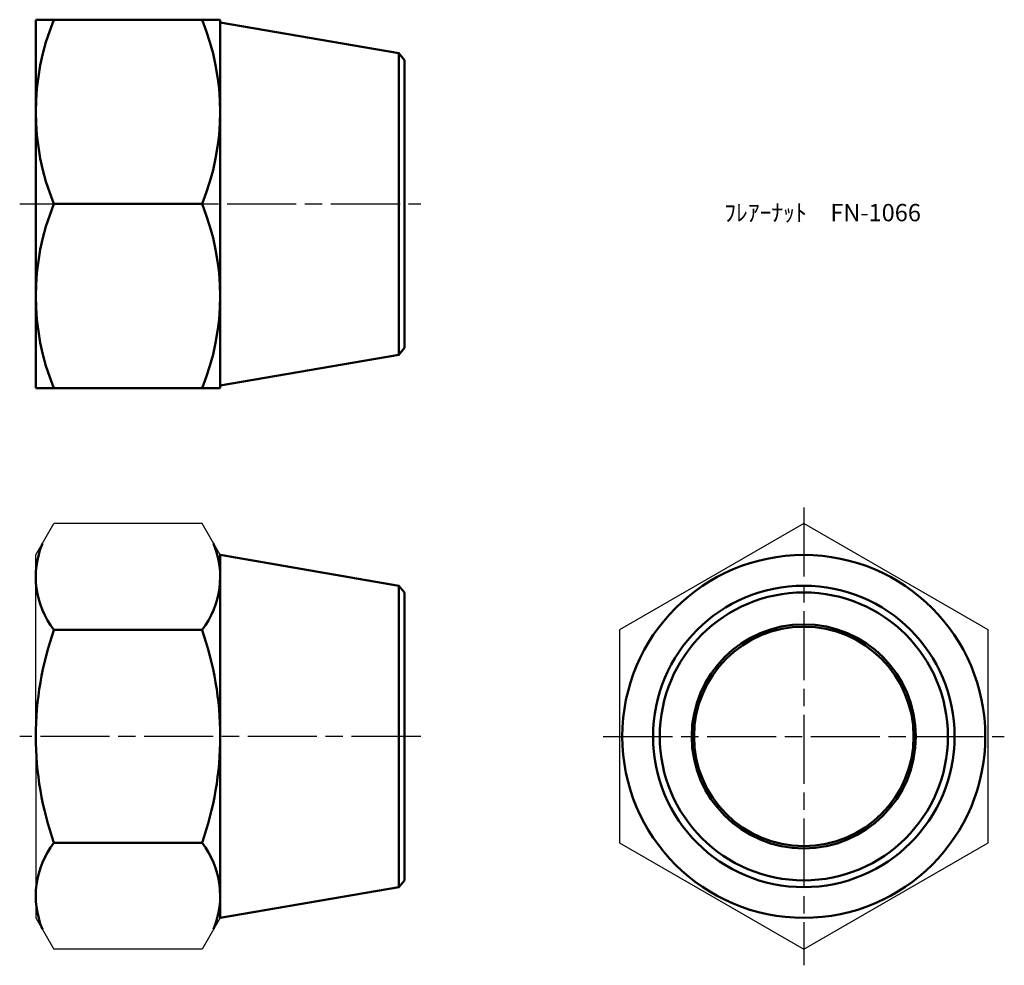
# Model space of a CAD drawing. Units: millimetres. Extents: x 276.7 to 362.2, y 215.8 to 297.9.
import ezdxf

# ---------------------------------------------------------------- set-up
doc = ezdxf.new("R2010")
doc.units = ezdxf.units.MM
doc.header["$LTSCALE"] = 0.5
doc.linetypes.add('AM_ISO08W050', pattern=[18, 12, -1.5, 3, -1.5])
doc.layers.add('AM_0', color=7, linetype='Continuous', lineweight=50)
doc.layers.add('AM_7', color=4, linetype='AM_ISO08W050', lineweight=25)
doc.styles.get("Standard").update_dxf_attribs({"font": 'ISOCP.SHX', "bigfont": 'EXTFONT.SHX'})

msp = doc.modelspace()

# ---------------------------------------------------------------- linework, layer by layer
for p, q in [((278.144, 251.435), (279.717, 254.16)), ((292.57, 254.16), (279.717, 254.16)), ((294.144, 251.435), (292.57, 254.16)), ((278.144, 235.685), (278.144, 251.435)), ((278.144, 235.685), (278.144, 219.935)), ((278.144, 219.935), (279.717, 217.21)), ((294.144, 219.935), (292.57, 217.21)), ((292.57, 217.21), (279.717, 217.21))]:
    msp.add_line(p, q)
msp.add_lwpolyline([(328.787, 226.448), (344.787, 217.21), (360.787, 226.448), (360.787, 244.923), (344.787, 254.16), (328.787, 244.923)], close=True)
at = {"layer": 'AM_0'}
for p, q in [((294.144, 297.906), (278.144, 297.906)), ((278.144, 297.906), (278.144, 281.906)), ((294.144, 297.906), (294.144, 281.906)), ((294.144, 297.656), (309.651, 294.991)), ((310.144, 294.406), (309.651, 294.991)), ((309.651, 294.991), (309.651, 268.822)), ((310.144, 294.406), (310.144, 281.906)), ((278.144, 265.906), (278.144, 281.906)), ((279.717, 281.906), (292.57, 281.906)), ((294.144, 265.906), (294.144, 281.906)), ((310.144, 269.406), (310.144, 281.906)), ((310.144, 269.406), (309.651, 268.822)), ((294.144, 266.156), (309.651, 268.822)), ((294.144, 265.906), (278.144, 265.906)), ((294.144, 251.435), (309.651, 248.77)), ((294.144, 251.435), (294.144, 235.685)), ((310.144, 248.185), (309.651, 248.77)), ((309.651, 248.77), (309.651, 235.685)), ((310.144, 248.185), (310.144, 235.685)), ((292.57, 244.923), (279.717, 244.923)), ((294.144, 219.935), (294.144, 235.685)), ((309.651, 222.6), (309.651, 235.685)), ((310.144, 223.185), (310.144, 235.685)), ((292.57, 226.448), (279.717, 226.448)), ((310.144, 223.185), (309.651, 222.6)), ((294.144, 219.935), (309.651, 222.6))]:
    msp.add_line(p, q, dxfattribs=at)
for radius in [15.75, 13.085, 12.5, 9.725, 9.525]:
    msp.add_circle((344.787, 235.685), radius, dxfattribs=at)
for centre, radius, start, end in [((299.268, 289.906), 21.125, 157.74673, 202.25327), ((273.019, 289.906), 21.125, 337.74673, 22.25327), ((299.268, 273.906), 21.125, 157.74673, 202.25327), ((273.019, 273.906), 21.125, 337.74673, 22.25327), ((285.71, 249.542), 7.566, 157.62293, 217.62293), ((286.578, 249.542), 7.566, 322.37707, 22.37707), ((306.048, 235.685), 27.904, 160.66766, 180), ((266.239, 235.685), 27.904, 0, 19.33234), ((306.048, 235.685), 27.904, 180, 199.33234), ((266.239, 235.685), 27.904, 340.66766, 0), ((285.71, 221.829), 7.566, 142.37707, 202.37707), ((286.578, 221.829), 7.566, 337.62293, 37.62293)]:
    msp.add_arc(centre, radius, start, end, dxfattribs=at)
at = {"layer": 'AM_7'}
for p, q in [((276.747, 281.906), (311.541, 281.906)), ((344.787, 255.557), (344.787, 215.813)), ((311.541, 235.685), (276.747, 235.685)), ((327.39, 235.685), (362.184, 235.685))]:
    msp.add_line(p, q, dxfattribs=at)

# ---------------------------------------------------------------- texts
at = {"insert": (337.878, 281.906), "char_height": 1.5, "attachment_point": 1}
msp.add_mtext_dynamic_manual_height_columns('ﾌﾚｱｰﾅｯﾄ\u3000FN-1066', width=17.21148, gutter_width=7.5, heights=[0], dxfattribs=at)

doc.saveas('drawing.dxf')
